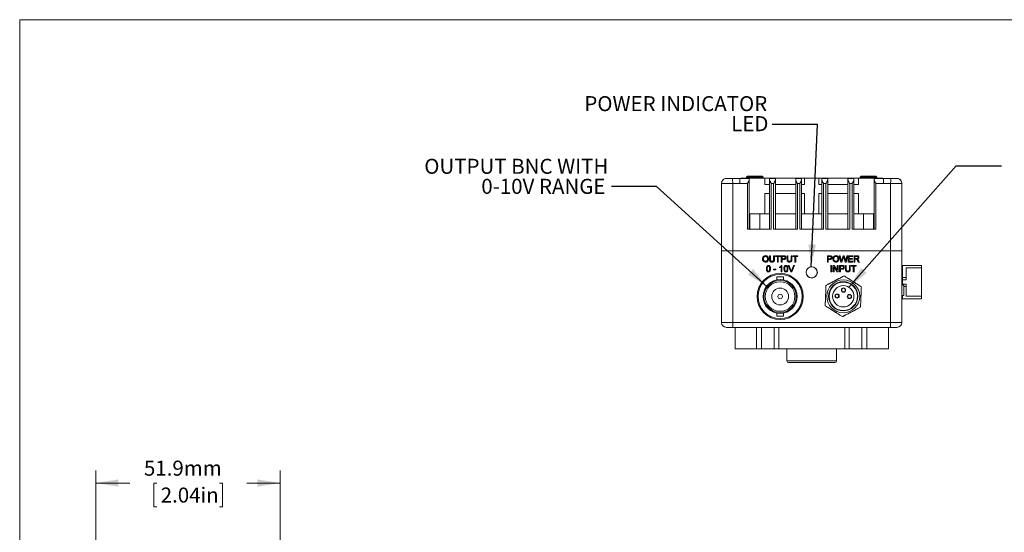
# Model space of a CAD drawing. Units: millimetres. Extents: x 3 to 566, y 2 to 429.
# Drawn here: x 3 to 280, y 285 to 429 of the extents above; entities that cross this region are included whole.
import ezdxf

# ---------------------------------------------------------------- set-up
doc = ezdxf.new("R2010")
doc.units = ezdxf.units.MM
doc.header["$LTSCALE"] = 2
doc.styles.add('SLDTEXTSTYLE0', font='TXT', dxfattribs={"width": 0.75})
doc.dimstyles.new('SLDDIMSTYLE0', dxfattribs={"dimtxt": 4.233333, "dimasz": 6.35, "dimexe": 0, "dimexo": 0.0625, "dimgap": 1.058333, "dimtad": 0, "dimtih": 1, "dimtoh": 1, "dimdec": 1, "dimrnd": 1e-09, "dimzin": 12, "dimdsep": 46, "dimtxsty": 'SLDTEXTSTYLE0', "dimsah": 1, "dimcen": 0.09, "dimadec": 0, "dimazin": 3, "dimtfac": 1, "dimtdec": 1, "dimtofl": 0, "dimtmove": 0, "dimatfit": 3, "dimfxl": 1, "dimfrac": 2, "dimtolj": 1, "dimtzin": 12, "dimarcsym": 0})
doc.dimstyles.new('SLDDIMSTYLE1', dxfattribs={"dimtxt": 0, "dimasz": 6.35, "dimexe": 0, "dimexo": 0.0625, "dimgap": 0, "dimtad": 0, "dimtih": 1, "dimtoh": 1, "dimdec": 0, "dimrnd": 1e-09, "dimzin": 0, "dimdsep": 46, "dimtxsty": 'Standard', "dimsah": 1, "dimcen": 0.09, "dimadec": 0, "dimazin": 0, "dimtfac": 6.35, "dimtdec": 0, "dimtofl": 0, "dimtmove": 0, "dimatfit": 3, "dimfxl": 1, "dimfrac": 2, "dimtolj": 1, "dimtzin": 0, "dimarcsym": 0})

# ---------------------------------------------------------------- blocks, each defined once
blk = doc.blocks.new('_D_6')
at = {"color": 7, "linetype": 'Continuous', "lineweight": 0}
for p, q in [((24.62, 249.75), (24.62, 302.28)), ((76.48, 279.04), (76.48, 302.28)), ((24.62, 298.73), (34.17, 298.73)), ((41.8, 298.73), (40.94, 298.73)), ((40.94, 298.73), (40.94, 292)), ((59.46, 298.73), (60.32, 298.73)), ((60.32, 298.73), (60.32, 292)), ((76.48, 298.73), (67.09, 298.73)), ((40.94, 292), (41.8, 292)), ((60.32, 292), (59.46, 292)), ((76.48, 212.83), (76.48, 273.96))]:
    blk.add_line(p, q, dxfattribs=at)
for points in [[(24.62, 298.73), (30.97, 297.71), (30.97, 299.74)], [(76.48, 298.73), (70.13, 299.74), (70.13, 297.71)]]:
    blk.add_solid(points, dxfattribs=at)
at = {"color": 7, "linetype": 'Continuous', "lineweight": 0, "char_height": 4.233, "attachment_point": 1, "style": 'SLDTEXTSTYLE0'}
for s, insert in [('51.9mm', (38.15, 305.04, 3.65)), ('2.04in', (42.87, 297.46, 3.65))]:
    blk.add_mtext(s, dxfattribs=dict(at, insert=insert))
blk = doc.blocks.new('SW_NOTE_7')
at = {"color": 0, "linetype": 'Continuous', "lineweight": 0, "char_height": 4.2333, "attachment_point": 3, "style": 'SLDTEXTSTYLE0'}
for s, insert in [('OUTPUT BNC WITH', (-0.89, 7.84)), ('0-10V RANGE', (-1.71, 2.19))]:
    blk.add_mtext(s, dxfattribs=dict(at, insert=insert))
blk = doc.blocks.new('SW_NOTE_8')
at = {"color": 0, "linetype": 'Continuous', "lineweight": 0, "attachment_point": 3, "style": 'SLDTEXTSTYLE0'}
for s, insert, char_height in [('POWER INDICATOR', (-1.43, 7.98), 4.2333), ('LED', (-1.09, 2.34), 4.233)]:
    blk.add_mtext(s, dxfattribs=dict(at, insert=insert, char_height=char_height))

msp = doc.modelspace()

# ---------------------------------------------------------------- linework, layer by layer
at = {"color": 7, "linetype": 'Continuous', "lineweight": 0}
for p, q in [((3.16, 429.29), (555.98, 429.29)), ((3.16, 429.29), (3.16, 1.81)), ((200.81, 364.18), (200.81, 383.13)), ((201.84, 384.5), (201.93, 384.5)), ((201.93, 384.5), (203.91, 384.5)), ((203.91, 384.5), (205.99, 384.5)), ((203.98, 383.13), (203.98, 364.18)), ((205.99, 383.1), (205.99, 384.5)), ((205.99, 384.5), (208.62, 384.5)), ((208.11, 383.1), (205.99, 383.1)), ((206.21, 384.5), (206.21, 384.6)), ((206.21, 384.6), (207.21, 384.6)), ((213.04, 384.6), (207.21, 384.6)), ((208.16, 385.23), (207.88, 384.95)), ((207.88, 384.95), (207.88, 384.6)), ((207.88, 384.95), (212.53, 384.95)), ((208.11, 370.28), (208.11, 383.1)), ((208.16, 385.23), (212.25, 385.23)), ((208.62, 384.5), (208.62, 384.18)), ((208.62, 384.18), (208.62, 370.28)), ((212.53, 384.95), (212.25, 385.23)), ((212.25, 385.23), (212.25, 385.23)), ((212.53, 384.6), (212.53, 384.95)), ((212.53, 384.95), (212.53, 384.95)), ((213.04, 382.85), (213.04, 384.6)), ((215.83, 384.6), (213.04, 384.6)), ((214.33, 382.85), (213.04, 382.85)), ((214.33, 384.18), (214.33, 384.5)), ((214.33, 384.5), (215.98, 384.5)), ((214.33, 370.28), (214.33, 384.18)), ((214.84, 383.1), (214.84, 370.28)), ((215.47, 383.1), (214.84, 383.1)), ((215.47, 370.28), (215.47, 383.1)), ((215.83, 384.5), (215.83, 384.6)), ((224.2, 384.6), (215.83, 384.6)), ((215.98, 384.5), (215.98, 384.18)), ((215.98, 384.18), (215.98, 370.28)), ((221.7, 382.85), (215.98, 382.85)), ((221.7, 384.18), (221.7, 384.5)), ((221.7, 384.5), (223.35, 384.5)), ((221.7, 370.28), (221.7, 384.18)), ((222.21, 383.1), (222.21, 370.28)), ((222.84, 383.1), (222.21, 383.1)), ((222.84, 370.28), (222.84, 383.1)), ((223.35, 384.5), (223.35, 384.18)), ((223.35, 384.18), (223.35, 370.28)), ((224.2, 382.85), (223.35, 382.85)), ((224.2, 382.85), (224.2, 384.6)), ((228.21, 384.6), (224.2, 384.6)), ((228.21, 382.85), (228.21, 384.6)), ((236.58, 384.6), (228.21, 384.6)), ((229.06, 382.85), (228.21, 382.85)), ((229.06, 384.18), (229.06, 384.5)), ((229.06, 384.5), (230.71, 384.5)), ((229.06, 370.28), (229.06, 384.18)), ((229.57, 383.1), (229.57, 370.28)), ((230.21, 383.1), (229.57, 383.1)), ((230.21, 370.28), (230.21, 383.1)), ((230.71, 384.5), (230.71, 384.18)), ((230.71, 384.18), (230.71, 370.28)), ((236.43, 382.85), (230.71, 382.85)), ((236.43, 384.18), (236.43, 384.5)), ((236.43, 384.5), (238.08, 384.5)), ((236.43, 370.28), (236.43, 384.18)), ((236.58, 384.5), (236.58, 384.6)), ((239.37, 384.6), (236.58, 384.6)), ((236.94, 383.1), (236.94, 370.28)), ((237.57, 383.1), (236.94, 383.1)), ((237.57, 370.28), (237.57, 383.1)), ((238.08, 384.5), (238.08, 384.18)), ((238.08, 384.18), (238.08, 370.28)), ((239.37, 382.85), (238.08, 382.85)), ((239.37, 382.85), (239.37, 384.6)), ((245.21, 384.6), (239.37, 384.6)), ((240.16, 385.23), (239.88, 384.95)), ((239.88, 384.95), (239.88, 384.6)), ((239.88, 384.95), (244.52, 384.95)), ((240.16, 385.23), (244.25, 385.23)), ((243.8, 384.5), (246.42, 384.5)), ((243.8, 384.18), (243.8, 384.5)), ((243.8, 370.28), (243.8, 384.18)), ((244.53, 384.95), (244.25, 385.23)), ((244.25, 385.23), (244.25, 385.23)), ((244.3, 383.1), (244.3, 370.28)), ((246.42, 383.1), (244.3, 383.1)), ((244.52, 384.95), (244.53, 384.95)), ((244.53, 384.6), (244.53, 384.95)), ((245.21, 384.6), (246.21, 384.6)), ((246.21, 384.6), (246.21, 384.5)), ((246.42, 383.1), (246.42, 384.5)), ((246.42, 384.5), (248.5, 384.5)), ((248.43, 364.18), (248.43, 383.13)), ((248.5, 384.5), (250.48, 384.5)), ((250.48, 384.5), (250.58, 384.5)), ((251.61, 383.19), (251.61, 383.15)), ((251.61, 383.13), (251.61, 364.18)), ((214.33, 380.35), (213.04, 380.35)), ((213.04, 380.35), (213.04, 374.6)), ((221.7, 380.35), (215.98, 380.35)), ((224.2, 380.35), (223.35, 380.35)), ((224.2, 380.35), (224.2, 374.6)), ((229.06, 380.35), (228.21, 380.35)), ((228.21, 380.35), (228.21, 374.6)), ((236.43, 380.35), (230.71, 380.35)), ((239.37, 380.35), (238.08, 380.35)), ((239.37, 380.35), (239.37, 374.6)), ((213.04, 374.6), (208.62, 374.6)), ((208.78, 374.6), (208.78, 370.28)), ((211.63, 370.28), (211.63, 374.6)), ((214.33, 374.6), (213.04, 374.6)), ((221.7, 374.6), (215.98, 374.6)), ((224.2, 374.6), (223.35, 374.6)), ((228.21, 374.6), (224.2, 374.6)), ((229.06, 374.6), (228.21, 374.6)), ((236.43, 374.6), (230.71, 374.6)), ((239.37, 374.6), (238.08, 374.6)), ((243.8, 374.6), (239.37, 374.6)), ((240.78, 374.6), (240.78, 370.28)), ((243.63, 370.28), (243.63, 374.6)), ((208.11, 370.28), (214.84, 370.28)), ((215.47, 370.28), (222.21, 370.28)), ((222.84, 370.28), (229.57, 370.28)), ((230.21, 370.28), (236.94, 370.28)), ((237.57, 370.28), (244.3, 370.28)), ((203.98, 364.18), (200.81, 364.18)), ((200.81, 343.99), (200.81, 364.18)), ((203.98, 364.18), (248.43, 364.18)), ((203.98, 364.18), (203.98, 343.99)), ((251.61, 364.18), (248.43, 364.18)), ((248.43, 343.99), (248.43, 364.18)), ((251.61, 364.18), (251.61, 343.99)), ((214.35, 362.78), (214.6, 362.78)), ((214.35, 361.76), (214.35, 362.78)), ((214.6, 362.78), (214.6, 361.77)), ((215.47, 362.78), (215.72, 362.78)), ((215.47, 361.77), (215.47, 362.78)), ((215.72, 362.78), (215.72, 361.76)), ((215.99, 362.78), (217.38, 362.78)), ((215.99, 362.58), (215.99, 362.78)), ((216.56, 362.58), (215.99, 362.58)), ((216.56, 361.01), (216.56, 362.58)), ((216.81, 361.01), (216.56, 361.01)), ((217.38, 362.58), (216.81, 362.58)), ((216.81, 362.58), (216.81, 361.01)), ((217.38, 362.78), (217.38, 362.58)), ((217.64, 362.78), (218.29, 362.78)), ((217.64, 361.01), (217.64, 362.78)), ((217.89, 361.01), (217.64, 361.01)), ((217.89, 362.58), (217.89, 361.94)), ((218.31, 362.58), (217.89, 362.58)), ((217.89, 361.94), (218.32, 361.94)), ((218.32, 361.74), (217.89, 361.74)), ((217.89, 361.74), (217.89, 361.01)), ((219.28, 362.78), (219.53, 362.78)), ((219.28, 361.76), (219.28, 362.78)), ((219.53, 362.78), (219.53, 361.77)), ((220.39, 362.78), (220.64, 362.78)), ((220.39, 361.77), (220.39, 362.78)), ((220.64, 362.78), (220.64, 361.76)), ((220.92, 362.78), (222.31, 362.78)), ((220.92, 362.58), (220.92, 362.78)), ((221.49, 362.58), (220.92, 362.58)), ((221.49, 361.01), (221.49, 362.58)), ((221.74, 361.01), (221.49, 361.01)), ((222.31, 362.58), (221.74, 362.58)), ((221.74, 362.58), (221.74, 361.01)), ((222.31, 362.78), (222.31, 362.58)), ((230.62, 362.78), (231.27, 362.78)), ((230.62, 361.01), (230.62, 362.78)), ((230.87, 361.01), (230.62, 361.01)), ((231.29, 362.58), (230.87, 362.58)), ((230.87, 362.58), (230.87, 361.94)), ((230.87, 361.94), (231.3, 361.94)), ((231.3, 361.74), (230.87, 361.74)), ((230.87, 361.74), (230.87, 361.01)), ((233.99, 362.78), (234.25, 362.78)), ((234.44, 361.01), (233.99, 362.78)), ((234.25, 362.78), (234.51, 361.62)), ((234.74, 361.01), (234.44, 361.01)), ((234.69, 361.57), (235.04, 362.78)), ((235.12, 362.34), (234.74, 361.01)), ((235.04, 362.78), (235.34, 362.78)), ((235.61, 361.01), (235.24, 362.37)), ((235.34, 362.78), (235.59, 361.89)), ((235.89, 361.01), (235.61, 361.01)), ((235.82, 361.62), (236.08, 362.78)), ((236.34, 362.78), (235.89, 361.01)), ((236.08, 362.78), (236.34, 362.78)), ((236.5, 362.78), (237.75, 362.78)), ((236.5, 361.01), (236.5, 362.78)), ((237.8, 361.01), (236.5, 361.01)), ((236.75, 362.58), (236.75, 362.03)), ((237.75, 362.58), (236.75, 362.58)), ((236.75, 362.03), (237.68, 362.03)), ((236.75, 361.83), (236.75, 361.21)), ((237.68, 361.83), (236.75, 361.83)), ((236.75, 361.21), (237.8, 361.21)), ((237.68, 362.03), (237.68, 361.83)), ((237.75, 362.78), (237.75, 362.58)), ((237.8, 361.21), (237.8, 361.01)), ((238.14, 362.78), (238.91, 362.78)), ((238.14, 361.01), (238.14, 362.78)), ((238.39, 361.01), (238.14, 361.01)), ((238.39, 362.58), (238.39, 362.01)), ((238.92, 362.58), (238.39, 362.58)), ((238.39, 362.01), (238.87, 362.01)), ((238.65, 361.8), (238.39, 361.8)), ((238.39, 361.8), (238.39, 361.01)), ((239.37, 361.01), (239.14, 361.38)), ((239.36, 361.5), (239.65, 361.01)), ((239.65, 361.01), (239.37, 361.01)), ((215.47, 358.98), (216.13, 358.98)), ((215.47, 358.77), (215.47, 358.98)), ((216.13, 358.77), (215.47, 358.77)), ((216.13, 358.98), (216.13, 358.77)), ((217.18, 359.37), (217.18, 359.58)), ((217.59, 358.25), (217.59, 359.63)), ((217.82, 358.25), (217.59, 358.25)), ((217.67, 360.03), (217.82, 360.03)), ((217.82, 360.03), (217.82, 358.25)), ((219.62, 360.03), (219.89, 360.03)), ((220.34, 358.25), (219.62, 360.03)), ((219.89, 360.03), (220.38, 358.75)), ((220.61, 358.25), (220.34, 358.25)), ((220.57, 358.75), (221.05, 360.03)), ((221.33, 360.03), (220.61, 358.25)), ((221.05, 360.03), (221.33, 360.03)), ((231.63, 360.03), (231.88, 360.03)), ((231.63, 358.25), (231.63, 360.03)), ((231.88, 358.25), (231.63, 358.25)), ((231.88, 360.03), (231.88, 358.25)), ((232.29, 360.03), (232.56, 360.03)), ((232.29, 358.25), (232.29, 360.03)), ((232.54, 358.25), (232.29, 358.25)), ((233.4, 358.25), (232.54, 359.57)), ((232.54, 359.57), (232.54, 358.25)), ((232.56, 360.03), (233.41, 358.7)), ((233.66, 358.25), (233.4, 358.25)), ((233.41, 360.03), (233.66, 360.03)), ((233.41, 358.7), (233.41, 360.03)), ((233.66, 360.03), (233.66, 358.25)), ((234.07, 360.03), (234.72, 360.03)), ((234.07, 358.25), (234.07, 360.03)), ((234.32, 358.25), (234.07, 358.25)), ((234.75, 359.82), (234.32, 359.82)), ((234.32, 359.82), (234.32, 359.18)), ((234.32, 359.18), (234.75, 359.18)), ((234.76, 358.98), (234.32, 358.98)), ((234.32, 358.98), (234.32, 358.25)), ((235.71, 360.03), (235.96, 360.03)), ((235.71, 359), (235.71, 360.03)), ((235.96, 360.03), (235.96, 359.02)), ((236.83, 360.03), (237.08, 360.03)), ((236.83, 359.02), (236.83, 360.03)), ((237.08, 360.03), (237.08, 359)), ((237.35, 360.03), (238.74, 360.03)), ((237.35, 359.82), (237.35, 360.03)), ((237.92, 359.82), (237.35, 359.82)), ((237.92, 358.25), (237.92, 359.82)), ((238.17, 358.25), (237.92, 358.25)), ((238.74, 359.82), (238.17, 359.82)), ((238.17, 359.82), (238.17, 358.25)), ((238.74, 360.03), (238.74, 359.82)), ((257.14, 360.07), (251.81, 360.07)), ((251.81, 360.07), (251.81, 356.64)), ((257.14, 359.4), (252.83, 359.4)), ((252.83, 359.4), (252.83, 356.64)), ((257.14, 360.07), (257.14, 359.4)), ((257.14, 359.4), (257.14, 351.34)), ((216.35, 356.82), (216.35, 356)), ((218.28, 356.82), (216.35, 356.82)), ((218.28, 355.99), (218.28, 356.82)), ((251.81, 357.11), (251.61, 357.11)), ((251.81, 356.64), (252.83, 356.64)), ((251.81, 356.64), (251.81, 356)), ((251.81, 356), (252.83, 356)), ((251.81, 356), (251.81, 354.73)), ((252.83, 356), (252.83, 356.64)), ((252.18, 354.51), (251.61, 354.51)), ((251.81, 354.73), (252.83, 354.73)), ((251.81, 354.73), (251.81, 354.51)), ((252.18, 354.51), (252.18, 351.59)), ((252.18, 354.1), (252.83, 354.1)), ((252.83, 354.1), (252.83, 354.73)), ((252.83, 354.1), (252.83, 351.34)), ((252.18, 351.59), (251.61, 351.59)), ((251.81, 351.59), (251.81, 350.67)), ((251.81, 350.67), (257.14, 350.67)), ((257.14, 351.34), (252.83, 351.34)), ((257.14, 351.34), (257.14, 350.67)), ((200.81, 343.99), (203.98, 343.99)), ((203.98, 343.99), (248.43, 343.99)), ((203.98, 343.99), (203.98, 342.59)), ((216.35, 346.59), (216.35, 345.77)), ((216.35, 345.77), (218.28, 345.77)), ((218.28, 345.77), (218.28, 346.59)), ((248.43, 343.99), (251.61, 343.99)), ((248.43, 343.99), (248.43, 342.59)), ((251.61, 345.34), (251.61, 345.34)), ((203.98, 342.59), (202.2, 342.59)), ((248.43, 342.59), (203.98, 342.59)), ((204.62, 342.59), (204.62, 336.5)), ((209.56, 342.59), (209.56, 342.59)), ((209.56, 342.59), (209.57, 342.59)), ((209.57, 342.59), (212.35, 342.59)), ((209.57, 342.59), (209.57, 342.59)), ((212.04, 336.5), (212.04, 342.59)), ((212.35, 342.59), (212.35, 342.59)), ((212.35, 342.59), (213.23, 342.59)), ((213.23, 342.59), (213.89, 342.59)), ((213.23, 342.59), (213.23, 342.59)), ((213.89, 342.59), (213.89, 342.59)), ((213.89, 342.59), (213.89, 342.59)), ((213.89, 342.59), (213.93, 342.59)), ((215.1, 342.59), (215.12, 342.59)), ((215.14, 342.59), (215.14, 342.59)), ((215.66, 336.5), (215.66, 342.59)), ((216.41, 342.59), (217.71, 342.59)), ((216.41, 342.59), (216.41, 342.59)), ((216.91, 336.5), (216.91, 342.59)), ((217.71, 342.59), (217.71, 342.59)), ((218.6, 342.59), (218.6, 342.59)), ((218.64, 342.59), (218.64, 342.59)), ((219.5, 342.59), (218.64, 342.59)), ((218.64, 342.59), (218.64, 342.59)), ((218.64, 342.59), (218.64, 342.59)), ((218.64, 342.59), (218.64, 342.59)), ((219.5, 342.59), (219.5, 342.59)), ((219.51, 342.59), (219.5, 342.59)), ((219.51, 342.59), (219.51, 342.59)), ((220.38, 342.59), (219.51, 342.59)), ((220.38, 342.59), (220.38, 342.59)), ((221.07, 342.59), (220.38, 342.59)), ((221.07, 342.59), (221.07, 342.59)), ((221.85, 342.59), (221.07, 342.59)), ((221.85, 342.59), (221.85, 342.59)), ((222.44, 342.59), (221.85, 342.59)), ((222.44, 342.59), (222.44, 342.59)), ((223.56, 342.59), (222.44, 342.59)), ((223.56, 342.59), (223.56, 342.59)), ((223.56, 342.59), (223.64, 342.59)), ((224.55, 342.59), (224.55, 342.59)), ((225.52, 342.59), (225.52, 342.59)), ((226.58, 342.59), (226.58, 342.59)), ((226.64, 342.59), (226.64, 342.59)), ((226.67, 342.59), (226.67, 342.59)), ((226.75, 342.59), (227.48, 342.59)), ((226.75, 342.59), (226.75, 342.59)), ((227.48, 342.59), (227.48, 342.59)), ((228.02, 342.59), (228.02, 342.59)), ((228.48, 342.59), (228.48, 342.59)), ((228.71, 342.59), (228.71, 342.59)), ((228.71, 342.59), (230.5, 342.59)), ((230.5, 342.59), (230.5, 342.59)), ((230.73, 342.59), (231.58, 342.59)), ((230.73, 342.59), (230.73, 342.59)), ((231.58, 342.59), (231.58, 342.59)), ((231.58, 342.59), (231.65, 342.59)), ((231.65, 342.59), (231.65, 342.59)), ((231.85, 342.59), (231.85, 342.59)), ((231.85, 342.59), (233.55, 342.59)), ((233.55, 342.59), (233.55, 342.59)), ((233.55, 342.59), (233.58, 342.59)), ((233.58, 342.59), (233.58, 342.59)), ((233.64, 342.59), (233.64, 342.59)), ((233.64, 342.59), (233.85, 342.59)), ((233.87, 342.59), (233.87, 342.59)), ((234.93, 342.59), (234.93, 342.59)), ((235.5, 342.59), (235.5, 336.5)), ((235.6, 342.59), (235.6, 342.59)), ((235.83, 342.59), (235.83, 342.59)), ((235.85, 342.59), (235.86, 342.59)), ((235.86, 342.59), (235.86, 342.59)), ((238.4, 342.59), (235.86, 342.59)), ((238.4, 342.59), (238.4, 342.59)), ((238.74, 342.59), (238.74, 342.59)), ((239.27, 342.59), (239.27, 342.59)), ((239.63, 342.59), (239.63, 342.59)), ((239.63, 342.59), (239.92, 342.59)), ((239.92, 342.59), (239.92, 342.59)), ((242.46, 342.59), (239.92, 342.59)), ((240.37, 342.59), (240.37, 336.5)), ((242.46, 342.59), (242.46, 342.59)), ((247.8, 336.5), (247.8, 342.59)), ((250.21, 342.59), (248.43, 342.59)), ((204.62, 336.5), (210.68, 336.5)), ((210.68, 336.5), (212.04, 336.5)), ((212.04, 336.5), (215.66, 336.5)), ((215.66, 336.5), (216.91, 336.5)), ((235.5, 336.5), (216.91, 336.5)), ((219.21, 336.5), (219.21, 333.15)), ((233.21, 333.15), (233.21, 336.5)), ((236.75, 336.5), (235.5, 336.5)), ((240.37, 336.5), (236.75, 336.5)), ((241.74, 336.5), (240.37, 336.5)), ((247.8, 336.5), (241.74, 336.5)), ((226.21, 332.65), (219.71, 332.65)), ((232.71, 332.65), (226.21, 332.65))]:
    msp.add_line(p, q, dxfattribs=at)
at = {"color": 8, "linetype": 'Continuous', "lineweight": 0}
for p, q in [((207.21, 384.6), (207.21, 384.5)), ((245.21, 384.5), (245.21, 384.6)), ((210.68, 336.5), (210.68, 342.59)), ((236.75, 336.5), (236.75, 342.59)), ((241.74, 336.5), (241.74, 342.59)), ((219.21, 333.15), (226.21, 333.15)), ((226.21, 333.15), (233.21, 333.15))]:
    msp.add_line(p, q, dxfattribs=at)
at = {"color": 7, "linetype": 'Continuous', "lineweight": 0, "flags": 128}
for points in [[(203.98, 383.13), (203.97, 383.37), (203.96, 383.6), (203.95, 383.82), (203.93, 384.02), (203.93, 384.19), (203.92, 384.33), (203.91, 384.43), (203.91, 384.5)], [(248.43, 383.13), (248.44, 383.37), (248.46, 383.6), (248.47, 383.82), (248.48, 384.02), (248.49, 384.19), (248.49, 384.33), (248.5, 384.43), (248.5, 384.5)]]:
    msp.add_lwpolyline(points, dxfattribs=at)
at = {"color": 7, "linetype": 'Continuous', "lineweight": 0}
for centre, radius in [((217.32, 351.29), 6.48), ((226.21, 358.09), 1.59), ((226.21, 358.09), 1.55), ((217.32, 351.29), 6.22), ((217.32, 351.29), 4.8), ((217.32, 351.29), 4.55), ((217.32, 351.29), 4.17), ((235.1, 351.35), 4.62), ((235.1, 351.35), 4.12), ((235.1, 351.35), 4), ((217.32, 351.29), 2.37), ((235.1, 351.35), 3), ((235.17, 353.1), 0.6), ((235.17, 353.1), 0.5), ((217.32, 351.29), 0.635), ((233.35, 351.43), 0.6), ((233.35, 351.43), 0.5), ((236.84, 351.28), 0.6), ((236.84, 351.28), 0.5)]:
    msp.add_circle(centre, radius, dxfattribs=at)
for centre, radius, start, end in [((202.2, 383.15), 1.4, 104.9062, 180.0292), ((202.2, 383.13), 1.4, 101.2736, 179.9705), ((202.2, 383.15), 1.4, 104.5777, 166.195), ((250.21, 383.13), 1.4, 0.0295, 78.7264), ((250.21, 383.15), 1.4, 359.9708, 75.445), ((250.21, 383.15), 1.4, 2.9652, 75.0958), ((202.2, 343.99), 1.4, 180, 270), ((250.21, 343.99), 1.4, 270, 0), ((219.71, 333.15), 0.5, 180, 270), ((232.71, 333.15), 0.5, 270, 0)]:
    msp.add_arc(centre, radius, start, end, dxfattribs=at)
for points, knots in [([(203.98, 383.13), (203.82, 383.13), (203.5, 383.12), (203.01, 383.11), (202.53, 383.11), (202.08, 383.11), (201.67, 383.11), (201.34, 383.11), (201.08, 383.11), (200.91, 383.12), (200.82, 383.12), (200.81, 383.13), (200.81, 383.13)], [0, 0, 0, 0, 0.096885, 0.193771, 0.300587, 0.407404, 0.514656, 0.621909, 0.729231, 0.836553, 0.918277, 1, 1, 1, 1]), ([(205.99, 383.1), (205.97, 383.1), (205.79, 383.11), (205.43, 383.12), (204.78, 383.16), (204.3, 383.14), (203.98, 383.13)], [0, 0, 0, 0, 0.030032, 0.28132, 0.532688, 1, 1, 1, 1]), ([(208.11, 383.1), (208.11, 383.11), (208.13, 383.14), (208.2, 383.26), (208.32, 383.45), (208.44, 383.67), (208.53, 383.85), (208.6, 384.02), (208.61, 384.12), (208.62, 384.18)], [0, 0, 0, 0, 0.005557, 0.093803, 0.303788, 0.513549, 0.661262, 0.808734, 1, 1, 1, 1]), ([(214.33, 384.18), (214.34, 384.12), (214.35, 384.02), (214.42, 383.85), (214.51, 383.67), (214.63, 383.45), (214.75, 383.26), (214.82, 383.14), (214.84, 383.11), (214.84, 383.1)], [0, 0, 0, 0, 0.191265, 0.336843, 0.486452, 0.693404, 0.906197, 0.994443, 1, 1, 1, 1]), ([(215.47, 383.1), (215.48, 383.11), (215.5, 383.14), (215.57, 383.26), (215.68, 383.45), (215.8, 383.67), (215.89, 383.85), (215.96, 384.02), (215.98, 384.12), (215.98, 384.18)], [0, 0, 0, 0, 0.005557, 0.093803, 0.303789, 0.513549, 0.661262, 0.808734, 1, 1, 1, 1]), ([(221.7, 384.18), (221.71, 384.12), (221.72, 384.02), (221.79, 383.85), (221.88, 383.67), (222, 383.45), (222.11, 383.26), (222.18, 383.14), (222.2, 383.11), (222.21, 383.1)], [0, 0, 0, 0, 0.191266, 0.338738, 0.486451, 0.696211, 0.906197, 0.994443, 1, 1, 1, 1]), ([(222.84, 383.1), (222.84, 383.11), (222.86, 383.14), (222.93, 383.26), (223.05, 383.45), (223.17, 383.67), (223.26, 383.85), (223.33, 384.02), (223.34, 384.12), (223.35, 384.18)], [0, 0, 0, 0, 0.005557, 0.093803, 0.303789, 0.513549, 0.661262, 0.808734, 1, 1, 1, 1]), ([(229.06, 384.18), (229.07, 384.12), (229.08, 384.02), (229.15, 383.85), (229.24, 383.67), (229.36, 383.45), (229.48, 383.26), (229.55, 383.14), (229.57, 383.11), (229.57, 383.1)], [0, 0, 0, 0, 0.191265, 0.336843, 0.486452, 0.693404, 0.906197, 0.994443, 1, 1, 1, 1]), ([(230.21, 383.1), (230.21, 383.11), (230.23, 383.14), (230.3, 383.26), (230.42, 383.45), (230.53, 383.67), (230.62, 383.85), (230.69, 384.02), (230.71, 384.12), (230.71, 384.18)], [0, 0, 0, 0, 0.005557, 0.093804, 0.300986, 0.513548, 0.659376, 0.808734, 1, 1, 1, 1]), ([(236.43, 384.18), (236.44, 384.12), (236.45, 384.02), (236.52, 383.85), (236.61, 383.67), (236.73, 383.45), (236.84, 383.26), (236.91, 383.14), (236.94, 383.11), (236.94, 383.1)], [0, 0, 0, 0, 0.191265, 0.336843, 0.486452, 0.693404, 0.906197, 0.994443, 1, 1, 1, 1]), ([(237.57, 383.1), (237.57, 383.11), (237.6, 383.14), (237.67, 383.26), (237.78, 383.45), (237.9, 383.67), (237.99, 383.85), (238.06, 384.02), (238.07, 384.12), (238.08, 384.18)], [0, 0, 0, 0, 0.005557, 0.093804, 0.300987, 0.513548, 0.659376, 0.808734, 1, 1, 1, 1]), ([(243.8, 384.18), (243.8, 384.12), (243.82, 384.02), (243.89, 383.85), (243.98, 383.67), (244.09, 383.45), (244.21, 383.26), (244.28, 383.14), (244.3, 383.11), (244.3, 383.1)], [0, 0, 0, 0, 0.191266, 0.338738, 0.486451, 0.696211, 0.906197, 0.994443, 1, 1, 1, 1]), ([(248.43, 383.13), (248.12, 383.15), (247.62, 383.16), (246.95, 383.12), (246.6, 383.11), (246.42, 383.1)], [0, 0, 0, 0, 0.467318, 0.733675, 1, 1, 1, 1]), ([(251.61, 383.13), (251.6, 383.13), (251.58, 383.12), (251.47, 383.11), (251.27, 383.11), (250.99, 383.11), (250.63, 383.11), (250.22, 383.11), (249.75, 383.11), (249.28, 383.12), (248.84, 383.12), (248.57, 383.13), (248.43, 383.13)], [0, 0, 0, 0, 0.096885, 0.193771, 0.300587, 0.407404, 0.514656, 0.62191, 0.729231, 0.836553, 0.918277, 1, 1, 1, 1]), ([(212.35, 361.87), (212.35, 361.96), (212.36, 362.14), (212.45, 362.39), (212.62, 362.62), (212.88, 362.78), (213.09, 362.8), (213.19, 362.81)], [0, 0, 0, 0, 0.187153, 0.374022, 0.560622, 0.780085, 1, 1, 1, 1]), ([(213.19, 360.98), (213.11, 360.99), (212.93, 361), (212.7, 361.12), (212.5, 361.31), (212.37, 361.57), (212.36, 361.77), (212.35, 361.87)], [0, 0, 0, 0, 0.18681, 0.373493, 0.560065, 0.779947, 1, 1, 1, 1]), ([(213.19, 362.6), (213.13, 362.6), (212.99, 362.58), (212.81, 362.48), (212.67, 362.32), (212.61, 362.1), (212.6, 361.95), (212.6, 361.87)], [0, 0, 0, 0, 0.186633, 0.373192, 0.559378, 0.779348, 1, 1, 1, 1]), ([(212.6, 361.87), (212.6, 361.77), (212.62, 361.58), (212.76, 361.35), (212.97, 361.21), (213.11, 361.2), (213.19, 361.19)], [0, 0, 0, 0, 0.280642, 0.559885, 0.779855, 1, 1, 1, 1]), ([(213.19, 362.81), (213.28, 362.8), (213.45, 362.79), (213.69, 362.67), (213.89, 362.47), (214.01, 362.2), (214.03, 362), (214.03, 361.89)], [0, 0, 0, 0, 0.186779, 0.37341, 0.559892, 0.779739, 1, 1, 1, 1]), ([(213.78, 361.89), (213.78, 361.96), (213.77, 362.09), (213.72, 362.28), (213.61, 362.45), (213.42, 362.58), (213.27, 362.59), (213.19, 362.6)], [0, 0, 0, 0, 0.187254, 0.374302, 0.560968, 0.780387, 1, 1, 1, 1]), ([(214.03, 361.89), (214.03, 361.81), (214.02, 361.63), (213.93, 361.39), (213.76, 361.16), (213.5, 361.01), (213.29, 360.99), (213.19, 360.98)], [0, 0, 0, 0, 0.1870748, 0.3739718, 0.5605476, 0.780158, 1, 1, 1, 1]), ([(213.19, 361.19), (213.25, 361.19), (213.38, 361.2), (213.56, 361.3), (213.69, 361.46), (213.77, 361.67), (213.78, 361.82), (213.78, 361.89)], [0, 0, 0, 0, 0.186645, 0.37304, 0.559657, 0.779555, 1, 1, 1, 1]), ([(215.04, 360.98), (214.97, 360.99), (214.82, 360.99), (214.6, 361.07), (214.45, 361.23), (214.38, 361.41), (214.36, 361.58), (214.35, 361.7), (214.35, 361.76)], [0, 0, 0, 0, 0.18702, 0.373395, 0.559092, 0.705782, 0.852845, 1, 1, 1, 1]), ([(214.6, 361.77), (214.6, 361.72), (214.61, 361.62), (214.62, 361.47), (214.69, 361.32), (214.84, 361.22), (214.96, 361.22), (215.02, 361.21)], [0, 0, 0, 0, 0.187525, 0.374838, 0.561059, 0.779966, 1, 1, 1, 1]), ([(215.02, 361.21), (215.07, 361.21), (215.18, 361.22), (215.33, 361.27), (215.43, 361.41), (215.46, 361.59), (215.47, 361.71), (215.47, 361.77)], [0, 0, 0, 0, 0.187226, 0.373505, 0.558658, 0.779058, 1, 1, 1, 1]), ([(215.72, 361.76), (215.72, 361.69), (215.71, 361.54), (215.67, 361.32), (215.53, 361.12), (215.3, 361), (215.13, 360.99), (215.04, 360.98)], [0, 0, 0, 0, 0.187421, 0.374446, 0.560475, 0.779676, 1, 1, 1, 1]), ([(218.29, 362.78), (218.34, 362.78), (218.43, 362.78), (218.51, 362.77), (218.55, 362.77)], [0, 0, 0, 0, 0.560102, 1, 1, 1, 1]), ([(218.52, 362.56), (218.48, 362.57), (218.41, 362.58), (218.34, 362.58), (218.31, 362.58)], [0, 0, 0, 0, 0.559586, 1, 1, 1, 1]), ([(218.96, 362.27), (218.95, 362.21), (218.94, 362.1), (218.87, 361.93), (218.73, 361.8), (218.53, 361.74), (218.39, 361.74), (218.32, 361.74)], [0, 0, 0, 0, 0.1868526, 0.3735006, 0.5594351, 0.7793352, 1, 1, 1, 1]), ([(218.32, 361.94), (218.37, 361.94), (218.48, 361.95), (218.62, 362.01), (218.7, 362.14), (218.7, 362.22), (218.71, 362.27)], [0, 0, 0, 0, 0.281369, 0.559786, 0.779383, 1, 1, 1, 1]), ([(218.71, 362.27), (218.7, 362.3), (218.7, 362.37), (218.66, 362.46), (218.59, 362.53), (218.54, 362.55), (218.52, 362.56)], [0, 0, 0, 0, 0.280207, 0.559922, 0.780034, 1, 1, 1, 1]), ([(218.55, 362.77), (218.62, 362.75), (218.75, 362.72), (218.88, 362.58), (218.95, 362.43), (218.95, 362.32), (218.96, 362.27)], [0, 0, 0, 0, 0.2800908, 0.5589876, 0.7794166, 1, 1, 1, 1]), ([(219.96, 360.98), (219.89, 360.99), (219.74, 360.99), (219.53, 361.07), (219.37, 361.23), (219.31, 361.41), (219.28, 361.58), (219.28, 361.7), (219.28, 361.76)], [0, 0, 0, 0, 0.18702, 0.373395, 0.559091, 0.705782, 0.852845, 1, 1, 1, 1]), ([(219.53, 361.77), (219.53, 361.72), (219.53, 361.62), (219.55, 361.47), (219.62, 361.32), (219.77, 361.22), (219.89, 361.22), (219.95, 361.21)], [0, 0, 0, 0, 0.187525, 0.374838, 0.561059, 0.779966, 1, 1, 1, 1]), ([(219.95, 361.21), (220, 361.21), (220.1, 361.22), (220.25, 361.27), (220.36, 361.41), (220.39, 361.59), (220.39, 361.71), (220.39, 361.77)], [0, 0, 0, 0, 0.187226, 0.373505, 0.558658, 0.779058, 1, 1, 1, 1]), ([(220.64, 361.76), (220.64, 361.69), (220.64, 361.54), (220.59, 361.32), (220.45, 361.12), (220.23, 361), (220.05, 360.99), (219.96, 360.98)], [0, 0, 0, 0, 0.187421, 0.374445, 0.560475, 0.779676, 1, 1, 1, 1]), ([(231.27, 362.78), (231.32, 362.78), (231.41, 362.78), (231.5, 362.77), (231.53, 362.77)], [0, 0, 0, 0, 0.5601, 1, 1, 1, 1]), ([(231.5, 362.56), (231.46, 362.57), (231.39, 362.58), (231.32, 362.58), (231.29, 362.58)], [0, 0, 0, 0, 0.559585, 1, 1, 1, 1]), ([(231.94, 362.27), (231.94, 362.21), (231.93, 362.1), (231.85, 361.93), (231.71, 361.8), (231.51, 361.74), (231.37, 361.74), (231.3, 361.74)], [0, 0, 0, 0, 0.1868527, 0.3735006, 0.5594354, 0.7793357, 1, 1, 1, 1]), ([(231.3, 361.94), (231.35, 361.94), (231.46, 361.95), (231.61, 362.01), (231.68, 362.14), (231.69, 362.22), (231.69, 362.27)], [0, 0, 0, 0, 0.28137, 0.559786, 0.779383, 1, 1, 1, 1]), ([(231.69, 362.27), (231.69, 362.3), (231.68, 362.37), (231.64, 362.46), (231.58, 362.53), (231.52, 362.55), (231.5, 362.56)], [0, 0, 0, 0, 0.280206, 0.559922, 0.780034, 1, 1, 1, 1]), ([(231.53, 362.77), (231.6, 362.75), (231.73, 362.72), (231.86, 362.58), (231.93, 362.43), (231.94, 362.32), (231.94, 362.27)], [0, 0, 0, 0, 0.28009, 0.558987, 0.779416, 1, 1, 1, 1]), ([(232.17, 361.87), (232.17, 361.96), (232.18, 362.14), (232.27, 362.39), (232.44, 362.62), (232.7, 362.78), (232.91, 362.8), (233.01, 362.81)], [0, 0, 0, 0, 0.187153, 0.374022, 0.560622, 0.780085, 1, 1, 1, 1]), ([(233.01, 360.98), (232.93, 360.99), (232.75, 361), (232.52, 361.12), (232.32, 361.31), (232.19, 361.57), (232.18, 361.77), (232.17, 361.87)], [0, 0, 0, 0, 0.18681, 0.373494, 0.560065, 0.779947, 1, 1, 1, 1]), ([(233.01, 362.6), (232.95, 362.6), (232.81, 362.58), (232.63, 362.48), (232.49, 362.32), (232.43, 362.1), (232.42, 361.95), (232.42, 361.87)], [0, 0, 0, 0, 0.186633, 0.373192, 0.559379, 0.779348, 1, 1, 1, 1]), ([(232.42, 361.87), (232.42, 361.77), (232.44, 361.58), (232.58, 361.35), (232.79, 361.21), (232.93, 361.2), (233.01, 361.19)], [0, 0, 0, 0, 0.280643, 0.559885, 0.779855, 1, 1, 1, 1]), ([(233.01, 362.81), (233.1, 362.8), (233.27, 362.79), (233.51, 362.67), (233.71, 362.47), (233.83, 362.2), (233.85, 362), (233.85, 361.89)], [0, 0, 0, 0, 0.186779, 0.37341, 0.559893, 0.779739, 1, 1, 1, 1]), ([(233.6, 361.89), (233.6, 361.96), (233.6, 362.09), (233.54, 362.28), (233.43, 362.45), (233.24, 362.58), (233.09, 362.59), (233.01, 362.6)], [0, 0, 0, 0, 0.187254, 0.374302, 0.560969, 0.780387, 1, 1, 1, 1]), ([(233.85, 361.89), (233.85, 361.81), (233.84, 361.63), (233.75, 361.39), (233.58, 361.16), (233.32, 361.01), (233.11, 360.99), (233.01, 360.98)], [0, 0, 0, 0, 0.1870748, 0.373972, 0.5605478, 0.7801582, 1, 1, 1, 1]), ([(233.01, 361.19), (233.07, 361.19), (233.2, 361.2), (233.38, 361.3), (233.51, 361.46), (233.59, 361.67), (233.6, 361.82), (233.6, 361.89)], [0, 0, 0, 0, 0.186645, 0.373041, 0.559657, 0.779555, 1, 1, 1, 1]), ([(234.51, 361.62), (234.53, 361.55), (234.56, 361.43), (234.58, 361.31), (234.59, 361.25)], [0, 0, 0, 0, 0.5600004, 1, 1, 1, 1]), ([(234.59, 361.25), (234.61, 361.31), (234.64, 361.42), (234.67, 361.52), (234.69, 361.57)], [0, 0, 0, 0, 0.5600012, 1, 1, 1, 1]), ([(235.19, 362.57), (235.18, 362.53), (235.15, 362.45), (235.13, 362.37), (235.12, 362.34)], [0, 0, 0, 0, 0.560002, 1, 1, 1, 1]), ([(235.24, 362.37), (235.23, 362.4), (235.21, 362.47), (235.2, 362.54), (235.19, 362.57)], [0, 0, 0, 0, 0.560005, 1, 1, 1, 1]), ([(235.59, 361.89), (235.62, 361.78), (235.68, 361.56), (235.72, 361.35), (235.73, 361.25)], [0, 0, 0, 0, 0.559998, 1, 1, 1, 1]), ([(235.73, 361.25), (235.75, 361.32), (235.78, 361.45), (235.81, 361.57), (235.82, 361.62)], [0, 0, 0, 0, 0.56, 1, 1, 1, 1]), ([(238.77, 361.8), (238.75, 361.8), (238.71, 361.8), (238.67, 361.8), (238.65, 361.8)], [0, 0, 0, 0, 0.559851, 1, 1, 1, 1]), ([(239.14, 361.38), (239.09, 361.47), (239.01, 361.6), (238.89, 361.75), (238.81, 361.78), (238.77, 361.8)], [0, 0, 0, 0, 0.560782, 0.780695, 1, 1, 1, 1]), ([(238.87, 362.01), (238.92, 362.01), (239.02, 362.01), (239.16, 362.06), (239.24, 362.18), (239.25, 362.26), (239.26, 362.3)], [0, 0, 0, 0, 0.281552, 0.56028, 0.779832, 1, 1, 1, 1]), ([(238.91, 362.78), (238.97, 362.78), (239.07, 362.78), (239.24, 362.75), (239.39, 362.66), (239.49, 362.5), (239.5, 362.37), (239.51, 362.3)], [0, 0, 0, 0, 0.187457, 0.374588, 0.560545, 0.780039, 1, 1, 1, 1]), ([(239.26, 362.3), (239.25, 362.35), (239.24, 362.44), (239.14, 362.54), (239.03, 362.57), (238.96, 362.58), (238.92, 362.58)], [0, 0, 0, 0, 0.279422, 0.557988, 0.778643, 1, 1, 1, 1]), ([(239.51, 362.3), (239.5, 362.24), (239.49, 362.1), (239.36, 361.94), (239.2, 361.86), (239.09, 361.84), (239.04, 361.83)], [0, 0, 0, 0, 0.2795362, 0.5585653, 0.7790134, 1, 1, 1, 1]), ([(239.04, 361.83), (239.06, 361.81), (239.11, 361.79), (239.15, 361.75), (239.17, 361.74)], [0, 0, 0, 0, 0.560156, 1, 1, 1, 1]), ([(239.17, 361.74), (239.21, 361.7), (239.28, 361.62), (239.34, 361.54), (239.36, 361.5)], [0, 0, 0, 0, 0.559818, 1, 1, 1, 1]), ([(213.46, 359.13), (213.47, 359.23), (213.47, 359.43), (213.53, 359.68), (213.63, 359.85), (213.74, 359.96), (213.88, 360.02), (213.98, 360.02), (214.03, 360.03)], [0, 0, 0, 0, 0.250496, 0.500364, 0.625419, 0.7502, 0.874978, 1, 1, 1, 1]), ([(213.64, 358.4), (213.6, 358.46), (213.53, 358.58), (213.47, 358.83), (213.47, 359.01), (213.46, 359.13)], [0, 0, 0, 0, 0.279563, 0.559688, 1, 1, 1, 1]), ([(214.03, 358.23), (213.99, 358.23), (213.91, 358.23), (213.76, 358.28), (213.68, 358.35), (213.64, 358.4)], [0, 0, 0, 0, 0.280772, 0.561277, 1, 1, 1, 1]), ([(213.79, 359.7), (213.77, 359.65), (213.72, 359.55), (213.7, 359.35), (213.69, 359.21), (213.69, 359.13)], [0, 0, 0, 0, 0.279302, 0.559527, 1, 1, 1, 1]), ([(213.69, 359.13), (213.69, 359.05), (213.7, 358.91), (213.72, 358.73), (213.77, 358.59), (213.83, 358.51), (213.93, 358.44), (214, 358.43), (214.03, 358.43)], [0, 0, 0, 0, 0.2505243, 0.5008083, 0.6259016, 0.7507609, 0.8754144, 1, 1, 1, 1]), ([(214.03, 359.82), (213.98, 359.81), (213.88, 359.8), (213.82, 359.73), (213.79, 359.7)], [0, 0, 0, 0, 0.55834, 1, 1, 1, 1]), ([(214.03, 360.03), (214.08, 360.02), (214.18, 360.02), (214.33, 359.96), (214.44, 359.85), (214.53, 359.67), (214.6, 359.43), (214.6, 359.23), (214.6, 359.13)], [0, 0, 0, 0, 0.12504, 0.249925, 0.374636, 0.499689, 0.749568, 1, 1, 1, 1]), ([(214.38, 359.13), (214.37, 359.2), (214.37, 359.34), (214.35, 359.52), (214.3, 359.66), (214.23, 359.75), (214.14, 359.81), (214.07, 359.82), (214.03, 359.82)], [0, 0, 0, 0, 0.250536, 0.500827, 0.625895, 0.750751, 0.875348, 1, 1, 1, 1]), ([(214.6, 359.13), (214.6, 359.02), (214.6, 358.82), (214.54, 358.58), (214.44, 358.4), (214.33, 358.29), (214.18, 358.23), (214.08, 358.23), (214.03, 358.23)], [0, 0, 0, 0, 0.250487, 0.500345, 0.625394, 0.750178, 0.874975, 1, 1, 1, 1]), ([(214.03, 358.43), (214.07, 358.43), (214.14, 358.44), (214.23, 358.51), (214.3, 358.59), (214.35, 358.73), (214.37, 358.91), (214.37, 359.05), (214.38, 359.13)], [0, 0, 0, 0, 0.124545, 0.249166, 0.37404, 0.499139, 0.749448, 1, 1, 1, 1]), ([(217.18, 359.58), (217.29, 359.65), (217.44, 359.74), (217.6, 359.9), (217.65, 359.98), (217.67, 360.03)], [0, 0, 0, 0, 0.559425, 0.77983, 1, 1, 1, 1]), ([(217.59, 359.63), (217.52, 359.58), (217.39, 359.47), (217.24, 359.4), (217.18, 359.37)], [0, 0, 0, 0, 0.559699, 1, 1, 1, 1]), ([(218.39, 359.13), (218.39, 359.23), (218.4, 359.43), (218.45, 359.68), (218.55, 359.85), (218.66, 359.96), (218.81, 360.02), (218.91, 360.02), (218.96, 360.03)], [0, 0, 0, 0, 0.250496, 0.5003642, 0.6254196, 0.7501996, 0.8749776, 1, 1, 1, 1]), ([(218.56, 358.4), (218.52, 358.46), (218.45, 358.58), (218.4, 358.83), (218.39, 359.01), (218.39, 359.13)], [0, 0, 0, 0, 0.2795625, 0.559688, 1, 1, 1, 1]), ([(218.96, 358.23), (218.92, 358.23), (218.83, 358.23), (218.69, 358.28), (218.61, 358.35), (218.56, 358.4)], [0, 0, 0, 0, 0.280771, 0.561277, 1, 1, 1, 1]), ([(218.72, 359.7), (218.7, 359.65), (218.65, 359.55), (218.62, 359.35), (218.62, 359.21), (218.62, 359.13)], [0, 0, 0, 0, 0.2793019, 0.5595266, 1, 1, 1, 1]), ([(218.62, 359.13), (218.62, 359.05), (218.62, 358.91), (218.64, 358.73), (218.69, 358.59), (218.76, 358.51), (218.85, 358.44), (218.92, 358.43), (218.96, 358.43)], [0, 0, 0, 0, 0.250524, 0.500809, 0.625902, 0.750762, 0.875415, 1, 1, 1, 1]), ([(218.96, 359.82), (218.9, 359.81), (218.81, 359.8), (218.75, 359.73), (218.72, 359.7)], [0, 0, 0, 0, 0.5583395, 1, 1, 1, 1]), ([(218.96, 360.03), (219.01, 360.02), (219.11, 360.02), (219.25, 359.96), (219.36, 359.85), (219.46, 359.67), (219.52, 359.43), (219.53, 359.23), (219.53, 359.13)], [0, 0, 0, 0, 0.12504, 0.249925, 0.374636, 0.499689, 0.749568, 1, 1, 1, 1]), ([(219.3, 359.13), (219.3, 359.2), (219.3, 359.34), (219.27, 359.52), (219.22, 359.66), (219.16, 359.75), (219.06, 359.81), (218.99, 359.82), (218.96, 359.82)], [0, 0, 0, 0, 0.250536, 0.500827, 0.625895, 0.75075, 0.875348, 1, 1, 1, 1]), ([(219.53, 359.13), (219.52, 359.02), (219.52, 358.82), (219.46, 358.58), (219.36, 358.4), (219.25, 358.29), (219.11, 358.23), (219.01, 358.23), (218.96, 358.23)], [0, 0, 0, 0, 0.2504867, 0.5003445, 0.6253935, 0.7501777, 0.8749749, 1, 1, 1, 1]), ([(218.96, 358.43), (218.99, 358.43), (219.07, 358.44), (219.16, 358.51), (219.23, 358.59), (219.27, 358.73), (219.3, 358.91), (219.3, 359.05), (219.3, 359.13)], [0, 0, 0, 0, 0.124545, 0.249166, 0.37404, 0.499139, 0.749448, 1, 1, 1, 1]), ([(220.38, 358.75), (220.4, 358.7), (220.43, 358.6), (220.46, 358.51), (220.47, 358.46)], [0, 0, 0, 0, 0.560004, 1, 1, 1, 1]), ([(220.47, 358.46), (220.49, 358.52), (220.52, 358.62), (220.55, 358.71), (220.57, 358.75)], [0, 0, 0, 0, 0.559972, 1, 1, 1, 1]), ([(234.72, 360.03), (234.77, 360.03), (234.86, 360.03), (234.95, 360.01), (234.99, 360.01)], [0, 0, 0, 0, 0.5601, 1, 1, 1, 1]), ([(234.95, 359.81), (234.91, 359.81), (234.84, 359.82), (234.78, 359.82), (234.75, 359.82)], [0, 0, 0, 0, 0.559583, 1, 1, 1, 1]), ([(234.75, 359.18), (234.8, 359.18), (234.91, 359.19), (235.06, 359.25), (235.13, 359.38), (235.14, 359.47), (235.14, 359.51)], [0, 0, 0, 0, 0.28137, 0.559785, 0.779383, 1, 1, 1, 1]), ([(235.39, 359.52), (235.39, 359.46), (235.38, 359.34), (235.3, 359.17), (235.16, 359.04), (234.97, 358.99), (234.83, 358.98), (234.76, 358.98)], [0, 0, 0, 0, 0.186853, 0.373501, 0.559436, 0.779336, 1, 1, 1, 1]), ([(235.14, 359.51), (235.14, 359.54), (235.14, 359.61), (235.09, 359.7), (235.03, 359.77), (234.98, 359.79), (234.95, 359.81)], [0, 0, 0, 0, 0.280206, 0.559922, 0.780034, 1, 1, 1, 1]), ([(234.99, 360.01), (235.05, 359.99), (235.18, 359.96), (235.31, 359.83), (235.38, 359.67), (235.39, 359.57), (235.39, 359.52)], [0, 0, 0, 0, 0.280091, 0.558988, 0.779416, 1, 1, 1, 1]), ([(236.4, 358.23), (236.32, 358.23), (236.18, 358.24), (235.96, 358.32), (235.81, 358.47), (235.74, 358.65), (235.72, 358.83), (235.71, 358.94), (235.71, 359)], [0, 0, 0, 0, 0.18702, 0.373396, 0.559092, 0.705782, 0.852845, 1, 1, 1, 1]), ([(235.96, 359.02), (235.96, 358.96), (235.97, 358.86), (235.98, 358.71), (236.05, 358.56), (236.2, 358.47), (236.32, 358.46), (236.38, 358.45)], [0, 0, 0, 0, 0.187526, 0.374839, 0.561059, 0.779966, 1, 1, 1, 1]), ([(236.38, 358.45), (236.43, 358.46), (236.54, 358.46), (236.69, 358.52), (236.79, 358.66), (236.82, 358.83), (236.83, 358.95), (236.83, 359.02)], [0, 0, 0, 0, 0.187227, 0.373506, 0.558658, 0.779057, 1, 1, 1, 1]), ([(237.08, 359), (237.08, 358.93), (237.07, 358.78), (237.03, 358.56), (236.89, 358.36), (236.66, 358.24), (236.49, 358.23), (236.4, 358.23)], [0, 0, 0, 0, 0.1874198, 0.3744454, 0.5604748, 0.7796763, 1, 1, 1, 1]), ([(230.24, 354.43), (230.35, 354.49), (230.58, 354.61), (230.92, 354.79), (231.23, 354.95), (231.5, 355.09), (231.77, 355.24), (232.02, 355.36), (232.24, 355.48), (232.5, 355.61), (232.79, 355.77), (233.03, 355.89), (233.22, 355.99), (233.42, 356.1), (233.63, 356.21), (233.9, 356.35), (234.19, 356.5), (234.48, 356.65), (234.73, 356.78), (235.02, 356.94), (235.22, 357.04), (235.34, 357.1)], [0, 0, 0, 0, 0.104433, 0.208829, 0.266855, 0.324893, 0.38268, 0.410598, 0.438459, 0.472197, 0.49976, 0.527371, 0.546064, 0.564798, 0.599677, 0.634661, 0.698182, 0.76192, 0.825878, 0.889699, 1, 1, 1, 1]), ([(235.34, 357.1), (235.44, 357.03), (235.66, 356.89), (235.98, 356.69), (236.28, 356.5), (236.54, 356.34), (236.8, 356.17), (237.03, 356.02), (237.24, 355.89), (237.49, 355.74), (237.76, 355.56), (237.99, 355.41), (238.18, 355.3), (238.36, 355.18), (238.57, 355.05), (238.83, 354.89), (239.1, 354.71), (239.38, 354.54), (239.62, 354.38), (239.89, 354.21), (240.08, 354.09), (240.19, 354.02)], [0, 0, 0, 0, 0.1044328, 0.2088289, 0.2668547, 0.3248926, 0.3826803, 0.4105982, 0.4384588, 0.4721971, 0.4997598, 0.5273715, 0.5460642, 0.5647981, 0.5996769, 0.634661, 0.698182, 0.7619202, 0.8258778, 0.8896986, 1, 1, 1, 1]), ([(230, 348.69), (230.01, 348.8), (230.01, 349.01), (230.03, 349.33), (230.04, 349.65), (230.06, 349.98), (230.07, 350.33), (230.08, 350.67), (230.1, 350.98), (230.11, 351.22), (230.12, 351.44), (230.13, 351.71), (230.14, 351.98), (230.15, 352.21), (230.16, 352.45), (230.17, 352.71), (230.18, 352.98), (230.19, 353.31), (230.21, 353.69), (230.23, 354.08), (230.24, 354.32), (230.24, 354.43)], [0, 0, 0, 0, 0.093743, 0.164747, 0.235761, 0.306665, 0.360289, 0.413716, 0.449829, 0.468167, 0.486459, 0.513372, 0.540206, 0.563185, 0.586224, 0.627996, 0.670001, 0.711987, 0.807874, 0.903941, 1, 1, 1, 1]), ([(240.19, 354.02), (240.19, 353.9), (240.18, 353.67), (240.16, 353.27), (240.14, 352.89), (240.13, 352.56), (240.12, 352.3), (240.11, 352.04), (240.1, 351.79), (240.09, 351.57), (240.08, 351.3), (240.07, 351.03), (240.06, 350.8), (240.05, 350.56), (240.03, 350.25), (240.02, 349.91), (240.01, 349.57), (239.99, 349.23), (239.98, 348.91), (239.97, 348.59), (239.96, 348.39), (239.95, 348.27)], [0, 0, 0, 0, 0.096059, 0.192126, 0.288013, 0.329999, 0.372004, 0.413776, 0.436815, 0.459794, 0.486628, 0.513541, 0.531833, 0.550171, 0.586284, 0.639711, 0.693335, 0.764239, 0.835253, 0.906257, 1, 1, 1, 1]), ([(234.86, 345.61), (234.75, 345.68), (234.53, 345.82), (234.21, 346.02), (233.92, 346.21), (233.65, 346.37), (233.4, 346.54), (233.16, 346.68), (232.95, 346.82), (232.71, 346.97), (232.43, 347.15), (232.2, 347.29), (232.02, 347.41), (231.83, 347.53), (231.63, 347.66), (231.37, 347.82), (231.09, 348), (230.81, 348.17), (230.57, 348.33), (230.3, 348.5), (230.12, 348.62), (230, 348.69)], [0, 0, 0, 0, 0.104433, 0.208829, 0.266855, 0.324893, 0.38268, 0.410598, 0.438459, 0.472197, 0.49976, 0.527371, 0.546064, 0.564798, 0.599677, 0.634661, 0.698182, 0.76192, 0.825878, 0.889699, 1, 1, 1, 1]), ([(239.95, 348.27), (239.84, 348.21), (239.61, 348.1), (239.27, 347.92), (238.97, 347.76), (238.69, 347.61), (238.42, 347.47), (238.17, 347.34), (237.95, 347.23), (237.7, 347.09), (237.41, 346.94), (237.16, 346.82), (236.97, 346.72), (236.77, 346.61), (236.56, 346.5), (236.29, 346.36), (236, 346.21), (235.71, 346.06), (235.46, 345.92), (235.17, 345.77), (234.98, 345.67), (234.86, 345.61)], [0, 0, 0, 0, 0.104433, 0.208829, 0.266855, 0.324893, 0.38268, 0.410598, 0.438459, 0.472197, 0.49976, 0.527371, 0.546064, 0.564798, 0.599677, 0.634661, 0.698182, 0.76192, 0.825878, 0.889699, 1, 1, 1, 1])]:
    msp.add_open_spline(points, degree=3, knots=knots, dxfattribs=at)

# ---------------------------------------------------------------- block references
for name, p in [('SW_NOTE_8', (215.12, 399.77)), ('SW_NOTE_7', (169.84, 382.26))]:
    msp.add_blockref(name, p, dxfattribs=at)

# ---------------------------------------------------------------- dimensions: what is measured, and where the dimension line sits
dim = msp.add_linear_dim(base=(24.62, 298.73), p1=(76.48, 210.29), p2=(24.62, 247.21), dimstyle='SLDDIMSTYLE0', dxfattribs=at)
dim.commit()
dim.dimension.update_dxf_attribs({"geometry": '_D_6', "text_midpoint": (50.63, 298.73), "dimtype": 160})

# ---------------------------------------------------------------- leaders
for points in [[(226.06, 359.63), (227.82, 399.77), (215.12, 399.77)], [(236.71, 353.88), (266.93, 388.1), (279.63, 388.1)], [(213.69, 354.03), (182.54, 382.26), (169.84, 382.26)]]:
    msp.add_leader(points, dimstyle='SLDDIMSTYLE1', dxfattribs=at)

doc.saveas('drawing.dxf')
